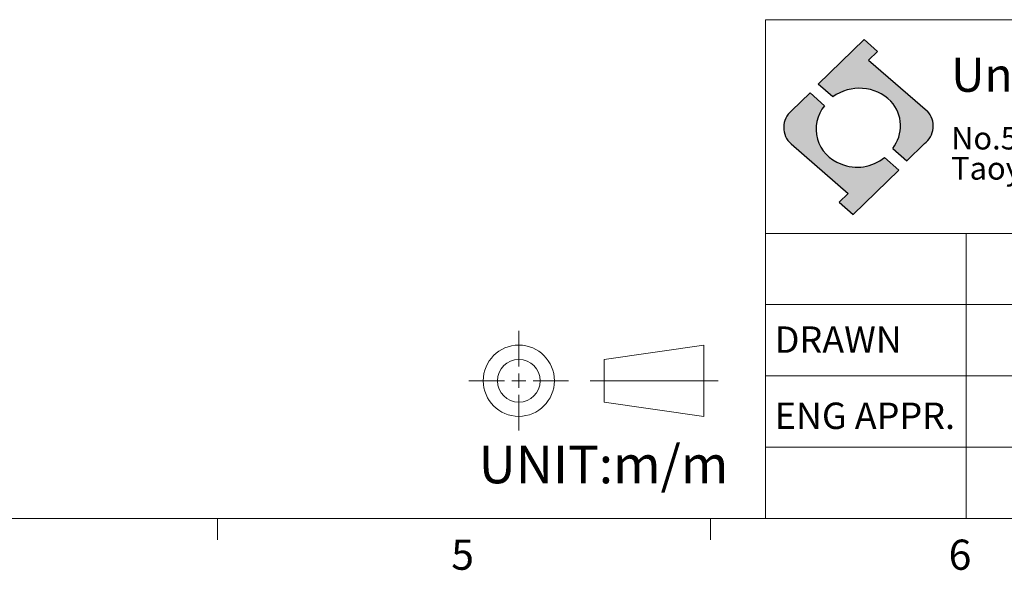
# Model space of a CAD drawing. Units: millimetres. Extents: x 13 to 723, y -16 to 511.
# Drawn here: x 333 to 506, y 11 to 108 of the extents above; entities that cross this region are included whole.
import ezdxf

# ---------------------------------------------------------------- set-up
doc = ezdxf.new("R2010")
doc.units = ezdxf.units.MM
doc.header["$LTSCALE"] = 2.5
doc.layers.add('SLD-0', color=7, linetype='Continuous', lineweight=15)
doc.layers.add('圖層_1', color=179, linetype='Continuous')
doc.layers.add('工作區域參考線', color=179, linetype='Continuous')
doc.styles.add('SLDTEXTSTYLE2', font='TXT', dxfattribs={"width": 0.605})

# ---------------------------------------------------------------- blocks, each defined once
blk = doc.blocks.new('圖塊6')
at = {"layer": '圖層_1', "color": 7, "lineweight": 30}
for p, q in [((4.6222443172, 21.3304564959), (1.35567368, 18.1764888047)), ((7.1602289357, 19.0916267439), (4.6222443172, 21.3304564959)), ((1.2950572249, 12.3861962442), (11.3180630004, 3.6746866436)), ((20.2442926971, 7.7914449138), (17.7057351179, 10.0207592331)), ((12.2201316112, 0), (20.2442926971, 7.7914449138)), ((11.3180630004, 3.6746866436), (9.7404331993, 2.1349356674)), ((9.7404331993, 2.1349356674), (12.2201316112, 0))]:
    blk.add_line(p, q, dxfattribs=at)
for centre, radius, start, end in [((12.1272839953, 14.9873636037), 6.443338567044052, 140.4331765613, 251.0865666567), ((3.8253860849, 15.2551707228), 3.825386084859177, 130.2115225915, 228.588904108), ((12.9412604956, 15.7793899282), 7.474091644424656, 247.1485306747, 309.6030773927)]:
    blk.add_arc(centre, radius, start, end, dxfattribs=at)
blk = doc.blocks.new('SW_NOTE_1')
at = {"layer": 'SLD-0', "color": 0, "char_height": 3.96875, "attachment_point": 1, "style": 'SLDTEXTSTYLE2'}
for s, insert in [('No.5, Andong Rd., Chung Li District,', (0, 5.1159875922)), ('Taoyuan City 32063, Taiwan, R.O.C.', (0, -0.1756790105))]:
    blk.add_mtext(s, dxfattribs=dict(at, insert=insert))

msp = doc.modelspace()

# ---------------------------------------------------------------- hatches: boundary and pattern name
at = {"linetype": 'Continuous'}
h = msp.add_hatch(color=1, dxfattribs=at)
edge = h.paths.add_edge_path(flags=0)
edge.add_arc((481.4731139069222, 89.15767289079024), 6.443918720865625, -38.056471157308124, 42.18150070042202, ccw=False)
edge.add_line((486.5470785145408, 85.18539751743617), (489.0107007469978, 83.03865516771245))
edge.add_line((489.0107007469978, 83.03865516771245), (492.1149040339822, 86.04973752373047))
edge.add_arc((489.881423219827, 89.11960435328278), 3.796382343545663, 306.0377529468132, 403.4396461533873)
edge.add_line((492.6379728815077, 91.72995928337816), (482.3210832356494, 100.702899954963))
edge.add_line((482.3210832356494, 100.702899954963), (483.8817114904676, 102.2255460320564))
edge.add_line((483.8817114904676, 102.2255460320564), (481.5554452150075, 104.3010265816676))
edge.add_line((481.5554452150075, 104.3010265816676), (473.4664815939828, 96.48372596513244))
edge.add_line((473.4664815939828, 96.48372596513244), (476.0225012873543, 94.25424964733045))
edge.add_arc((480.678973180111, 87.80561837709479), 7.95409176131969, 45.55929254160111, 125.83255551214879, ccw=False)
h = msp.add_hatch(color=7, dxfattribs=at)
edge = h.paths.add_edge_path(flags=0)
edge.add_arc((480.3514914073417, 89.3895220247214), 7.474091644424647, 247.1485306747021, 309.60307739268603, ccw=False)
edge.add_arc((479.53751490703, 88.59749570015511), 6.443338567044046, 140.4331765613173, 251.08656665671379, ccw=False)
edge.add_line((474.5704598474009, 92.70175884037526), (472.0324752288947, 94.94058859241966))
edge.add_line((472.0324752288947, 94.94058859241966), (468.7659045916906, 91.7866209011509))
edge.add_arc((471.2356169965973, 88.86530281931115), 3.825386084859154, 130.2115225915094, 228.5889041080181)
edge.add_line((468.7052881366275, 85.99632834074944), (478.7282939121165, 77.28481874006276))
edge.add_line((478.7282939121165, 77.28481874006276), (477.1506641110787, 75.74506776388517))
edge.add_line((477.1506641110787, 75.74506776388517), (479.6303625228926, 73.6101320965006))
edge.add_line((479.6303625228926, 73.6101320965006), (487.6545236088058, 81.40157701028932))
edge.add_line((487.6545236088058, 81.40157701028932), (485.1159660296603, 83.63089132962207))

# ---------------------------------------------------------------- linework, layer by layer
at = {"color": 7, "linetype": 'Continuous', "lineweight": 0}
for p, q in [((464.2269913023, 107.7881160198), (714.2269913023, 107.7881160198)), ((464.2269913023, 20.2881160198), (464.2269913023, 107.7881160198)), ((464.2269913023, 70.2881160198), (714.2269913023, 70.2881160198)), ((499.4464718764, 20.2881160198), (499.4464718764, 70.2881160198)), ((464.2269913023, 57.7881160198), (589.2269913023, 57.7881160198)), ((420.8984437962, 53.1862981281), (420.8984437962, 46.9362981281)), ((453.3984437962, 50.6862981281), (435.8984437962, 48.1862981281)), ((453.3984437962, 38.1862981281), (453.3984437962, 50.6862981281)), ((435.8984437962, 48.1862981281), (435.8984437962, 40.6862981281)), ((420.8984437962, 45.6862981281), (420.8984437962, 43.1862981281)), ((464.2269913023, 45.2881160198), (589.2269913023, 45.2881160198)), ((412.1484437962, 44.4362981281), (418.3984437962, 44.4362981281)), ((419.6484437962, 44.4362981281), (422.1484437962, 44.4362981281)), ((423.3984437962, 44.4362981281), (429.6484437962, 44.4362981281)), ((433.3984437962, 44.4362981281), (455.8984437962, 44.4362981281)), ((420.8984437962, 41.9362981281), (420.8984437962, 35.6862981281)), ((435.8984437962, 40.6862981281), (453.3984437962, 38.1862981281)), ((464.2269913023, 32.7881160198), (714.2269913023, 32.7881160198)), ((21.7269913023, 20.2881160198), (714.2269913023, 20.2881160198))]:
    msp.add_line(p, q, dxfattribs=at)
at = {"color": 7, "linetype": 'Continuous', "lineweight": 15}
for p, q in [((367.9769913023, 20.2881160198), (367.9769913023, 16.5381160198)), ((454.5394913023, 20.2881160198), (454.5394913023, 16.5381160198))]:
    msp.add_line(p, q, dxfattribs=at)
at = {"color": 7, "linetype": 'Continuous', "lineweight": 0}
for radius in [6.250000000000057, 3.750000000000057]:
    msp.add_circle((420.8984437962, 44.4362981281), radius, dxfattribs=at)
at = {"layer": '工作區域參考線', "color": 1, "lineweight": 30}
for p, q in [((473.466481594, 96.4837259651), (481.555445215, 104.3010265817)), ((481.555445215, 104.3010265817), (483.8817114905, 102.2255460321)), ((483.8817114905, 102.2255460321), (482.3210832356, 100.702899955)), ((482.3210832356, 100.702899955), (492.6379728815, 91.7299592834)), ((476.0225012874, 94.2542496473), (473.466481594, 96.4837259651)), ((486.5470785145, 85.1853975174), (489.010700747, 83.0386551677)), ((489.010700747, 83.0386551677), (492.114904034, 86.0497375237))]:
    msp.add_line(p, q, dxfattribs=at)
for centre, radius, start, end in [((480.6789731801, 87.8056183771), 7.954091761319693, 45.5592925416, 125.8325555121), ((481.4731139069, 89.1576728908), 6.443918720865634, 321.9435288427, 42.1815007004), ((489.8814232198, 89.1196043533), 3.7963823435457, 306.0377529468, 43.4396461534)]:
    msp.add_arc(centre, radius, start, end, dxfattribs=at)

# ---------------------------------------------------------------- block references
at = {"color": 7, "linetype": 'Continuous'}
msp.add_blockref('圖塊6', (467.4102309117, 73.6101320965), dxfattribs=at)
at = {"layer": 'SLD-0', "color": 7}
msp.add_blockref('SW_NOTE_1', (496.8129734837, 83.8699363031), dxfattribs=at)

# ---------------------------------------------------------------- texts
at = {"color": 7, "linetype": 'Continuous', "lineweight": 0, "attachment_point": 1, "style": 'SLDTEXTSTYLE2'}
for s, insert, char_height in [('Unice E-O Services Inc.', (496.8129734837, 101.1016935347), 5.953125), ('DRAWN', (465.8340216973, 53.9667871277), 4.6302083333), ('ENG APPR.', (465.8340216973, 40.600947431), 4.6302083333), ('UNIT:m/m', (413.8567127011, 33.0521100923), 6.6145833333), ('5', (409.0235077774, 16.5590559908), 5.2916666667), ('6', (496.3632417212, 16.5590559908), 5.2916666667)]:
    msp.add_mtext(s, dxfattribs=dict(at, insert=insert, char_height=char_height))

doc.saveas('drawing.dxf')
